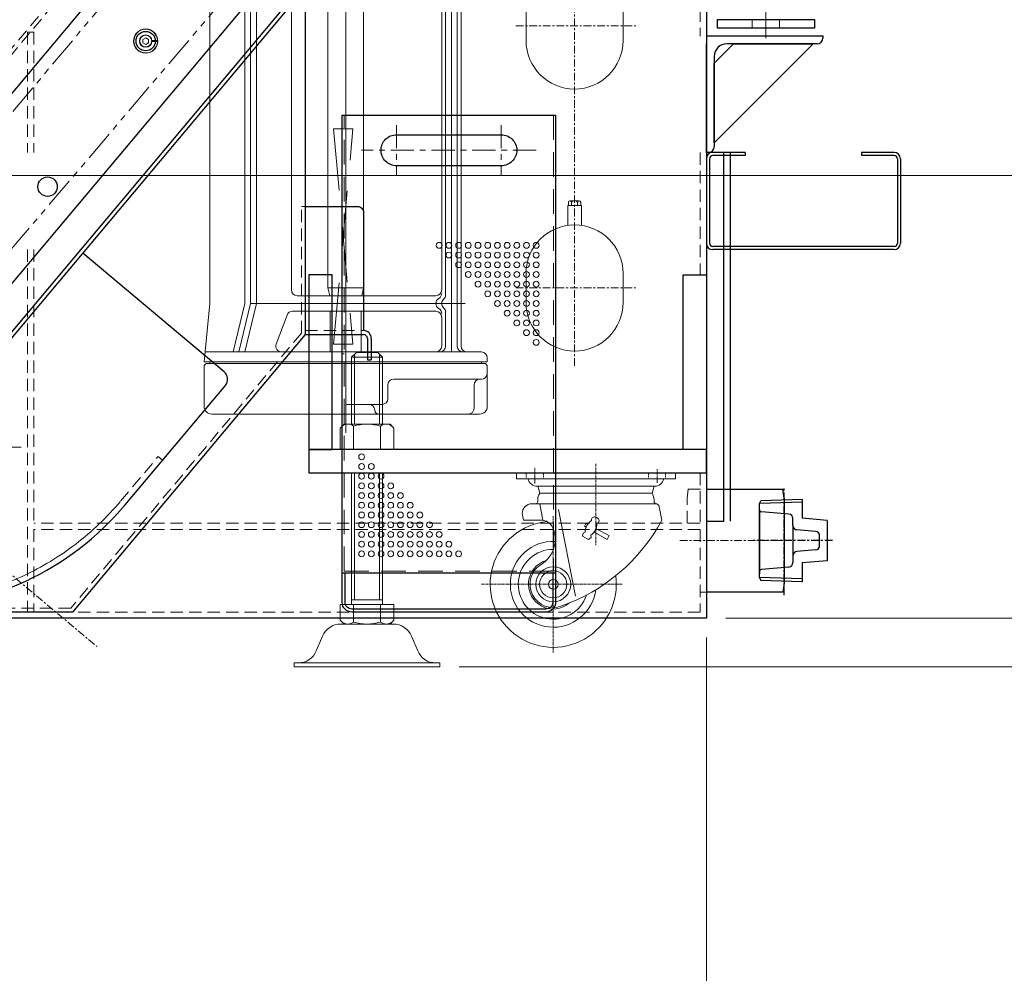
# Model space of a CAD drawing. Units: millimetres. Extents: x 0 to 7268, y 0 to 4859.
# Drawn here: x 1611 to 2118, y 430 to 922 of the extents above; entities that cross this region are included whole.
import ezdxf

# ---------------------------------------------------------------- set-up
doc = ezdxf.new("R2010")
doc.units = ezdxf.units.MM
for name, pattern in [('CENTER', [7, 4, -1, 1, -1]), ('DASHED', [0.75, 0.5, -0.25]), ('HIDDEN', [9.525, 6.35, -3.175]), ('PHANTOM2', [31.75, 15.875, -3.175, 3.175, -3.175, 3.175, -3.175])]:
    doc.linetypes.add(name, pattern=pattern)
for name, color, linetype, lineweight in [('001実線', 3, 'Continuous', 25), ('002細線', 214, 'Continuous', 18), ('003細破線', 6, 'HIDDEN', 18), ('004極細線', 8, 'Continuous', 5), ('005極細破線', 9, 'HIDDEN', 5), ('006中心線', 1, 'CENTER', 15), ('008極二点鎖線', 9, 'PHANTOM2', 5), ('009寸法線', 2, 'Continuous', 18)]:
    doc.layers.add(name, color=color, linetype=linetype, lineweight=lineweight)
doc.layers.add('CENTER', color=1, linetype='CENTER')
doc.styles.add('寸法文字', font='txt.shx', dxfattribs={"bigfont": 'extfont.shx'})
doc.dimstyles.new('001寸法線記入(標準)$0', dxfattribs={"dimscale": 10, "dimtxt": 3, "dimasz": 3, "dimexe": 0.5, "dimexo": 1, "dimgap": 1.5, "dimtad": 3, "dimdsep": 46, "dimtxsty": '寸法文字', "dimblk": 'OPEN30', "dimcen": 0, "dimclrd": 256, "dimclre": 256, "dimclrt": 256, "dimaunit": 1, "dimadec": 0, "dimazin": 2, "dimtp": 0.1, "dimtm": 0.1, "dimtfac": 0.71, "dimtmove": 0, "dimatfit": 3, "dimldrblk": 'OPEN30', "dimfxl": 1, "dimlwd": -1, "dimlwe": -1, "dimarcsym": 1})

# ---------------------------------------------------------------- blocks, each defined once
blk = doc.blocks.new('A$C45080D4C')
at = {"layer": '001実線'}
blk.add_lwpolyline([(-67.22, -489.8), (-117.22, -489.8), (-117.22, -485.3), (-67.22, -485.3)], close=True, dxfattribs=at)
at = {"layer": '003細破線', "ltscale": 4}
for p, q in [((-99.22, -485.3), (-99.22, -489.8)), ((-85.22, -485.3), (-85.22, -489.8))]:
    blk.add_line(p, q, dxfattribs=at)
at = {"layer": '006中心線', "ltscale": 4}
blk.add_line((-92.22, -480.3), (-92.22, -494.8), dxfattribs=at)
blk = doc.blocks.new('A$C30C159AD')
at = {"layer": '001実線'}
for p, q in [((627.94, 17.07), (879.03, 316.3)), ((641.73, 5.5), (894.74, 307.03)), ((807.14, 54.84), (734.37, 115.9)), ((756.1, -13.78), (807.76, 47.79))]:
    blk.add_line(p, q, dxfattribs=at)
blk.add_arc((803.93, 51.01), 5, 320, 50, dxfattribs=at)
at = {"layer": '001実線', "ltscale": 20}
blk.add_arc((641.95, 82), 149, 270, 320, dxfattribs=at)
at = {"layer": '003細破線'}
for p, q in [((640.2, 6.79), (893.21, 308.32)), ((753.8, -11.85), (773.08, 11.13)), ((773.08, 11.13), (775.38, 9.21))]:
    blk.add_line(p, q, dxfattribs=at)
at = {"layer": '003細破線', "ltscale": 20}
blk.add_arc((641.95, 82), 146, 270, 320, dxfattribs=at)
blk = doc.blocks.new('A$C5F852BA7')
at = {"layer": '004極細線', "ltscale": 5}
for centre in [(10, -10), (15, -10), (20, -10), (25, -10), (30, -10), (35, -10), (40, -10), (45, -10), (50, -10), (55, -10), (60, -10), (10, -15), (15, -15), (20, -15), (25, -15), (30, -15), (35, -15), (40, -15), (45, -15), (50, -15), (55, -15), (10, -20), (15, -20), (20, -20), (25, -20), (30, -20), (35, -20), (40, -20), (45, -20), (50, -20), (10, -25), (15, -25), (20, -25), (25, -25), (30, -25), (35, -25), (40, -25), (45, -25), (10, -30), (15, -30), (20, -30), (25, -30), (30, -30), (35, -30), (40, -30), (10, -35), (15, -35), (20, -35), (25, -35), (30, -35), (35, -35), (10, -40), (15, -40), (20, -40), (25, -40), (30, -40), (10, -45), (15, -45), (20, -45), (25, -45), (10, -50), (15, -50), (20, -50), (10, -55), (15, -55), (10, -60)]:
    blk.add_circle(centre, 1.5, dxfattribs=at)
blk = doc.blocks.new('A$C44947D76')
at = {"layer": '001実線', "ltscale": 5}
blk.add_lwpolyline([(-55, 223.96), (-55, 255.96), (55, 255.96), (55, 223.96), (55, 223.96), (55, 20), (-55, 20), (-55, 223.96), (-55, 223.96)], dxfattribs=at)
blk.add_lwpolyline([(-27, 245.96), (27, 245.96, -0.414214), (35, 237.96), (35, 237.96, -0.414214), (27, 229.96), (-27, 229.96, -0.414214), (-35, 237.96), (-35, 237.96, -0.414214)], format="xyb", close=True, dxfattribs=at)
for points in [[(55, 20), (55, 5, -0.414214), (50, 0), (-50, 0, -0.414214), (-55, 5), (-55, 20)], [(53.5, 20), (53.5, 5, -0.414214), (50, 1.5), (-50, 1.5, -0.414214), (-53.5, 5), (-53.5, 20)]]:
    blk.add_lwpolyline(points, format="xyb", dxfattribs=at)
at = {"layer": '003細破線', "ltscale": 2}
blk.add_line((-55, 133), (-54, 133), dxfattribs=at)
blk.add_lwpolyline([(54, 255.96), (54, 21), (-54, 21), (-54, 255.96)], dxfattribs=at)
at = {"layer": '005極細破線', "ltscale": 5}
blk.add_lwpolyline([(-49.5, 138), (-59.5, 138), (-49.5, 248.96), (-59.5, 248.96)], close=True, dxfattribs=at)
at = {"layer": '006中心線', "ltscale": 3}
for p, q in [((-27, 250.96), (-27, 224.96)), ((27, 250.96), (27, 224.96)), ((45, 237.96), (-45, 237.96))]:
    blk.add_line(p, q, dxfattribs=at)
at = {"layer": '009寸法線', "ltscale": 5, "xscale": -1}
blk.add_blockref('A$C5F852BA7', (55, 198.96), dxfattribs=at)
at = {"layer": '009寸法線', "ltscale": 5, "xscale": -1, "rotation": 180}
blk.add_blockref('A$C5F852BA7', (-55, 20), dxfattribs=at)
blk = doc.blocks.new('A$C7F0F453A')
at = {"layer": '001実線'}
for p, q in [((623.98, 33.07), (1201.01, 720.75)), ((678.2, -25.21), (1261.53, 669.97))]:
    blk.add_line(p, q, dxfattribs=at)
for centre in [(804.71, 193.23), (754.13, 118.18)]:
    blk.add_circle(centre, 5, dxfattribs=at)
at = {"layer": '003細破線'}
for p, q in [((671.84, 113.44), (1321.92, 888.18)), ((673.37, 112.16), (1323.45, 886.9))]:
    blk.add_line(p, q, dxfattribs=at)
blk = doc.blocks.new('A$C0A5E25CD')
at = {"layer": '002細線'}
for radius in [6.25, 3.2]:
    blk.add_circle((0, 0), radius, dxfattribs=at)
blk = doc.blocks.new('A$C0E740951')
at = {"layer": '002細線'}
for p, q in [((3.04, 0.22), (6.1, 0.22)), ((3.04, -0.22), (6.1, -0.22))]:
    blk.add_line(p, q, dxfattribs=at)
for radius, start, end in [(6.1, 2.1138, 357.8862), (3.05, 4.2306, 355.7694)]:
    blk.add_arc((0, 0), radius, start, end, dxfattribs=at)
blk = doc.blocks.new('A$C32703591')
at = {"layer": '002細線'}
for p, q in [((0, 1.73), (-1.5, 0.87)), ((-1.5, 0.87), (-1.5, -0.87)), ((1.5, 0.87), (0, 1.73)), ((1.5, -0.87), (1.5, 0.87)), ((-1.5, -0.87), (0, -1.73)), ((0, -1.73), (1.5, -0.87))]:
    blk.add_line(p, q, dxfattribs=at)
blk.add_circle((0, 0), 5, dxfattribs=at)
blk = doc.blocks.new('A$C55D47B72')
at = {"layer": '009寸法線'}
for name in ['A$C0A5E25CD', 'A$C0E740951', 'A$C32703591']:
    blk.add_blockref(name, (0, 0), dxfattribs=at)
blk = doc.blocks.new('A$C5B1C1783')
at = {"layer": '001実線'}
for p, q in [((-34, 180), (-34, 79)), ((-34, 79), (-34, 13)), ((-34, 13), (-154, -130)), ((-34, 13), (-4, 13)), ((-34, 13), (-34, 13)), ((-2, 11), (-2, 0)), ((0, 11), (0, 0)), ((-2, 0), (0, 0)), ((-154, -130), (-1016.95, -130))]:
    blk.add_line(p, q, dxfattribs=at)
blk.add_lwpolyline([(-34, 79), (-7, 79, -0.414214), (-4, 76), (-4, 15)], format="xyb", dxfattribs=at)
for radius in [4, 2]:
    blk.add_arc((-4, 11), radius, 0, 90, dxfattribs=at)
at = {"layer": '003細破線'}
for p, q in [((-36, 13.73), (-36, 79)), ((-34, 79), (-36, 79)), ((-36, 13.73), (-154.93, -128)), ((-34, 15), (-4, 15)), ((-154.93, -128), (-1016.32, -128))]:
    blk.add_line(p, q, dxfattribs=at)
blk = doc.blocks.new('飛散防止カバーC')
at = {"layer": '001実線'}
for p, q in [((191.92, 120.3), (397.61, 365.43)), ((425.95, 341.65), (397.61, 365.43)), ((140.5, 59.02), (191.92, 120.3)), ((143.27, 0.09), (224.49, 96.88)), ((-0.78, 59.02), (140.5, 59.02)), ((-0.78, 59.02), (-0.78, 2.02)), ((2.22, -0.98), (25.22, -0.98)), ((33.22, -0.98), (140.97, -0.98))]:
    blk.add_line(p, q, dxfattribs=at)
for points in [[(426.32, 337.42), (399, 304.86, -0.414214), (398.3, 304.8), (391.02, 310.91, 0.414214), (385.39, 310.41), (385.39, 310.41, 0.414214), (385.88, 304.78), (393.16, 298.67, -0.414214), (393.22, 297.97), (257.59, 136.33, -0.414214), (256.89, 136.27), (249.61, 142.38, 0.414214), (243.97, 141.88), (243.97, 141.88, 0.414214), (244.47, 136.25), (251.74, 130.14, -0.414214), (251.81, 129.44), (224.49, 96.88)], [(33.22, -0.98), (33.22, 9.02, 0.414214), (29.22, 13.02), (29.22, 13.02, 0.414214), (25.22, 9.02), (25.22, -0.98)]]:
    blk.add_lwpolyline(points, format="xyb", dxfattribs=at)
for centre, start, end in [((424.02, 339.35), 320, 50), ((2.22, 2.02), 180, 270), ((140.97, 2.02), 270, 320)]:
    blk.add_arc(centre, 3, start, end, dxfattribs=at)
at = {"layer": '003細破線'}
for p, q in [((140.97, 58.02), (398.38, 364.79)), ((-0.78, 58.02), (140.97, 58.02))]:
    blk.add_line(p, q, dxfattribs=at)
at = {"layer": '006中心線'}
for p, q in [((292.3, 271.04), (322.94, 245.33)), ((266.59, 240.4), (297.23, 214.69))]:
    blk.add_line(p, q, dxfattribs=at)
at = {"layer": '008極二点鎖線'}
blk.add_lwpolyline([(141.75, -0.98), (142.37, -0.98), (142.77, -0.51)], dxfattribs=at)
blk = doc.blocks.new('A$C08685FB5')
at = {"layer": '006中心線'}
blk.add_line((899.46, 219.77), (1182.54, -17.77), dxfattribs=at)
at = {"layer": '008極二点鎖線'}
blk.add_lwpolyline([(722.04, 82.42), (1041, 82.42, 0.220045), (1055.15, 88.96), (1670.3, 812.77, -0.201735), (1686.88, 821.16), (1762.64, 826.48, 0.393822), (1785.46, 850.95), (1785.46, 958.97, 0.699773), (1742.15, 974.76), (1090.87, 200.43, -0.220392), (922.23, 121.52), (402.91, 119.55, 0.4131), (384.43, 101), (384.43, 100.97, 0.414214), (402.98, 82.42), (721.94, 82.42)], format="xyb", dxfattribs=at)
for name, p in [('A$C7F0F453A', (403, 101)), ('A$C45080D4C', (1619.65, 790.6)), ('A$C30C159AD', (441, 69)), ('A$C44947D76', (1364.02, 0))]:
    blk.add_blockref(name, p)
at = {"layer": '009寸法線'}
for name, p in [('飛散防止カバーC', (903.04, 223.92)), ('A$C5B1C1783', (1324, 130)), ('A$C55D47B72', (1207.71, 294.23))]:
    blk.add_blockref(name, p, dxfattribs=at)
blk = doc.blocks.new('_Open30')
at = {"color": 0, "linetype": 'ByBlock', "lineweight": -2}
for p, q in [((-1, 0.268), (0, 0)), ((0, 0), (-1, -0.268)), ((0, 0), (-1, 0))]:
    blk.add_line(p, q, dxfattribs=at)
blk = doc.blocks.new('*D173')
at = {"layer": '009寸法線'}
for p, q in [((2499.96, 643.14), (2499.96, 673.14)), ((1974.81, 613.14), (2504.96, 613.14)), ((2499.96, 613.14), (2499.96, 588.14)), ((1852.31, 588.14), (2504.96, 588.14)), ((2499.96, 558.14), (2499.96, 448.14))]:
    blk.add_line(p, q, dxfattribs=at)
at = {"layer": 'Defpoints', "color": 0}
for p in [(1964.81, 613.14), (1842.31, 588.14), (2499.96, 588.14)]:
    blk.add_point(p, dxfattribs=at)
at = {"layer": '009寸法線', "xscale": 30, "yscale": 30, "zscale": 30}
for p, rotation in [((2499.96, 613.14), 270), ((2499.96, 588.14), 90)]:
    blk.add_blockref('_Open30', p, dxfattribs=dict(at, rotation=rotation))
at = {"layer": '009寸法線', "insert": (2469.96, 488.14), "char_height": 30, "attachment_point": 5, "rotation": 90, "style": '寸法文字'}
blk.add_mtext('25', dxfattribs=at)
blk = doc.blocks.new('*D174')
at = {"layer": '009寸法線'}
for p, q in [((2403.79, 1362.14), (2504.96, 1362.14)), ((2499.96, 643.14), (2499.96, 1332.14)), ((1974.81, 613.14), (2504.96, 613.14))]:
    blk.add_line(p, q, dxfattribs=at)
at = {"layer": 'Defpoints', "color": 0}
for p in [(2393.79, 1362.14), (2499.96, 1362.14), (1964.81, 613.14)]:
    blk.add_point(p, dxfattribs=at)
at = {"layer": '009寸法線', "xscale": 30, "yscale": 30, "zscale": 30}
for p, rotation in [((2499.96, 1362.14), 90), ((2499.96, 613.14), 270)]:
    blk.add_blockref('_Open30', p, dxfattribs=dict(at, rotation=rotation))
at = {"layer": '009寸法線', "insert": (2469.96, 987.64), "char_height": 30, "attachment_point": 5, "rotation": 90, "style": '寸法文字'}
blk.add_mtext('(749)', dxfattribs=at)
blk = doc.blocks.new('*D181')
at = {"layer": '009寸法線'}
for p, q in [((2083.71, 1695.49), (1651.96, 2057.77)), ((1636.51, 2031.57), (955.16, 1219.57)), ((1363.79, 837.52), (932.04, 1199.8))]:
    blk.add_line(p, q, dxfattribs=at)
at = {"layer": 'Defpoints', "color": 0}
for p in [(2091.37, 1689.06), (935.87, 1196.59), (1371.45, 831.09)]:
    blk.add_point(p, dxfattribs=at)
at = {"layer": '009寸法線', "xscale": 30, "yscale": 30, "zscale": 30}
for p, rotation in [((1655.79, 2054.55), 49.99999999999615), ((935.87, 1196.59), 229.9999999999962)]:
    blk.add_blockref('_Open30', p, dxfattribs=dict(at, rotation=rotation))
at = {"layer": '009寸法線', "insert": (1272.85, 1644.85), "char_height": 30, "attachment_point": 5, "rotation": 50, "style": '寸法文字'}
blk.add_mtext('1120', dxfattribs=at)
blk = doc.blocks.new('*D189')
at = {"layer": '009寸法線'}
for p, q in [((1471.34, 841.34), (2271.59, 841.34)), ((2266.59, 643.14), (2266.59, 811.34)), ((1974.81, 613.14), (2271.59, 613.14))]:
    blk.add_line(p, q, dxfattribs=at)
at = {"layer": 'Defpoints', "color": 0}
for p in [(1461.34, 841.34), (2266.59, 841.34), (1964.81, 613.14)]:
    blk.add_point(p, dxfattribs=at)
at = {"layer": '009寸法線', "xscale": 30, "yscale": 30, "zscale": 30}
for p, rotation in [((2266.59, 841.34), 90), ((2266.59, 613.14), 270)]:
    blk.add_blockref('_Open30', p, dxfattribs=dict(at, rotation=rotation))
at = {"layer": '009寸法線', "insert": (2236.59, 727.24), "char_height": 30, "attachment_point": 5, "rotation": 90, "style": '寸法文字'}
blk.add_mtext('(228)', dxfattribs=at)
blk = doc.blocks.new('タンク本体左側面')
at = {"layer": '001実線'}
for p, q in [((-13.5, 39.36), (-13.5, 1539.36)), ((338.3, 39.36), (-13.5, 39.36)), ((0, 0), (0, 39.36)), ((53, 39.36), (53, 0)), ((176.5, -57.44), (176.5, 36.16)), ((178.1, -57.44), (178.1, 36.16)), ((223.3, 39.36), (179.7, 39.36)), ((223.3, 37.76), (179.7, 37.76)), ((224.9, 19.36), (224.9, 36.16)), ((226.5, 19.36), (226.5, 36.16)), ((226.5, 19.36), (224.9, 19.36)), ((4.55, -0.64), (0, 0)), ((48.45, -0.64), (53, 0)), ((48.45, -0.64), (4.55, -0.64)), ((224.9, -57.44), (224.9, -40.64)), ((226.5, -40.64), (224.9, -40.64)), ((226.5, -57.44), (226.5, -40.64)), ((223.3, -59.04), (179.7, -59.04)), ((223.3, -60.64), (179.7, -60.64))]:
    blk.add_line(p, q, dxfattribs=at)
at = {"layer": '001実線', "ltscale": 5}
for p, q in [((73.5, 244.36), (61.5, 244.36)), ((61.5, 244.36), (61.5, 39.36)), ((73.5, 39.36), (73.5, 244.36)), ((163.5, 244.36), (73.5, 244.36)), ((73.5, 244.36), (73.5, 232.36)), ((163.5, 232.36), (163.5, 244.36)), ((73.5, 232.36), (163.5, 232.36)), ((73.5, 39.36), (73.5, 51.36)), ((73.5, 51.36), (163.5, 51.36)), ((163.5, 51.36), (163.5, 39.36)), ((61.5, 39.36), (73.5, 39.36)), ((163.5, 39.36), (73.5, 39.36))]:
    blk.add_line(p, q, dxfattribs=at)
at = {"layer": '001実線', "ltscale": 12}
for p, q in [((286.5, 39.36), (226.5, 39.36)), ((226.5, 39.36), (282.5, 39.36))]:
    blk.add_line(p, q, dxfattribs=at)
at = {"layer": '001実線', "ltscale": 20}
for p, q in [((286.5, -20.64), (286.5, 39.36)), ((276, 35.36), (229.5, 35.36)), ((282.5, -15.64), (231.5, 35.36)), ((231.5, 35.36), (272.5, 35.36)), ((272.5, 35.36), (282.5, 25.36)), ((282.5, -17.64), (282.5, 28.86)), ((282.5, 25.36), (282.5, -15.64)), ((286.5, -20.64), (285.5, -20.64))]:
    blk.add_line(p, q, dxfattribs=at)
at = {"layer": '001実線'}
for centre, radius, start, end in [((179.7, 36.16), 3.2, 90, 180), ((179.7, 36.16), 1.6, 90, 180), ((223.3, 36.16), 3.2, 0, 90), ((223.3, 36.16), 1.6, 0, 90), ((179.7, -57.44), 3.2, 180, 270), ((179.7, -57.44), 1.6, 180, 270), ((223.3, -57.44), 3.2, 270, 0), ((223.3, -57.44), 1.6, 270, 0)]:
    blk.add_arc(centre, radius, start, end, dxfattribs=at)
at = {"layer": '001実線', "ltscale": 20}
for centre, radius, start, end in [((229.5, 38.36), 3, 180, 270), ((276, 28.86), 6.5, 0, 90), ((285.5, -17.64), 3, 180, 270)]:
    blk.add_arc(centre, radius, start, end, dxfattribs=at)
blk.add_point((286.5, -20.64), dxfattribs=at)
at = {"layer": '003細破線'}
for p, q in [((-10.3, 42.56), (-10.3, 1536.16)), ((74.7, 446.66), (74.7, 389.36)), ((176.5, 389.36), (-10.3, 389.36)), ((32.23, 386.16), (-10.3, 386.16)), ((32.23, 42.56), (32.23, 386.16)), ((176.5, 386.16), (35.43, 386.16)), ((35.43, 42.56), (35.43, 386.16)), ((288.5, 389.36), (226.5, 389.36)), ((288.5, 386.16), (226.5, 386.16)), ((288.5, 386.16), (288.5, 389.36)), ((35.43, 49.36), (48.45, 49.36)), ((48.45, 49.36), (53, 48.72)), ((53, 48.72), (53, 39.36)), ((32.23, 42.56), (-10.3, 42.56)), ((0, 39.36), (0, 42.56)), ((61.5, 42.56), (35.43, 42.56)), ((226.5, 42.56), (163.5, 42.56)), ((338.3, 42.56), (286.5, 42.56))]:
    blk.add_line(p, q, dxfattribs=at)
at = {"layer": '006中心線'}
blk.add_line((26.5, 53.06), (26.5, -3), dxfattribs=at)
blk = doc.blocks.new('A$C04782E2C')
at = {"layer": '002細線', "linetype": 'Continuous'}
for p, q in [((-41, 0), (41, 0)), ((-41, 0), (-41, -3.2)), ((41, 0), (41, -3.2)), ((-41, -3.2), (41, -3.2)), ((-30.15, -7), (30.15, -7)), ((-30, -7), (-28.94, -10.6)), ((30, -7), (28.94, -10.6)), ((-30, -14), (-30, -15)), ((-28.94, -10.6), (28.94, -10.6)), ((30, -14), (30, -15)), ((-33, -16), (30.7, -16)), ((-27.33, -24.5), (-28.98, -16)), ((-10.56, -63.62), (-19.25, -18.92)), ((34, -24.5), (32.66, -17.62)), ((-38, -21), (-37.32, -24.5)), ((-37.32, -24.5), (-27.9, -24.5)), ((-5.12, -26.19), (-5.91, -27.63)), ((-5.91, -27.63), (-5.06, -28.13)), ((-5.12, -26.19), (-4.24, -26.64)), ((0.05, -28.86), (6.9, -32.39)), ((-6.63, -31.13), (-6.85, -32.75)), ((-6.85, -32.75), (-3.75, -34.45)), ((-6.63, -31.13), (-5.59, -30.63)), ((-3.75, -34.45), (-2.5, -33.4)), ((-2.64, -32.25), (-2.5, -33.4)), ((-0.89, -30.56), (5.77, -34.45)), ((5.77, -34.45), (6.9, -32.39))]:
    blk.add_line(p, q, dxfattribs=at)
at = {"layer": '002細線', "linetype": 'DASHED', "ltscale": 0.1}
for p, q in [((-35.9, 0), (-35.9, -3.2)), ((-27.1, 0), (-27.1, -3.2)), ((27.1, 0), (27.1, -3.2)), ((35.9, 0), (35.9, -3.2))]:
    blk.add_line(p, q, dxfattribs=at)
at = {"layer": '002細線', "linetype": 'CENTER', "ltscale": 0.1}
for p, q in [((-31.5, 2.56), (-31.5, -5.55)), ((31.5, 1.89), (31.5, -5.28))]:
    blk.add_line(p, q, dxfattribs=at)
at = {"layer": '002細線', "linetype": 'CENTER', "ltscale": 0.3}
for p, q in [((0, 4.57), (0, -37.49)), ((-22, -22.47), (-22, -92.6)), ((-58.93, -57.5), (13.6, -57.5))]:
    blk.add_line(p, q, dxfattribs=at)
at = {"layer": '002細線', "linetype": 'Continuous'}
for radius in [9, 7, 2.5]:
    blk.add_circle((-22, -57.5), radius, dxfattribs=at)
for centre, radius, start, end in [((-30.15, -2), 5, 193.8865, 270), ((30.15, -2), 5, 270, 346.1135), ((-31, -15), 1, 270, 0), ((-24, -14), 6, 145.4819, 180), ((24, -14), 6, 0, 34.5181), ((31, -15), 1, 180, 270), ((-33, -21), 5, 90, 180), ((30.7, -18), 2, 10.9999, 90), ((-22, -57.5), 32.5, 95.5965, 7.8019), ((-27.9, -30.5), 6, 25.7726, 90), ((-49.5, 20.81), 95, 289.347, 331.5117), ((1.7, -30.87), 7.29, 122.2779, 178.0636), ((-0.73, -24.31), 1.53, 82.5401, 195.5226), ((-0.9, -25.59), 2.82, 39.8927, 82.5401), ((0.1, -24.76), 1.53, 286.9102, 0.1059), ((0.1, -24.76), 1.53, 0.0758, 39.8927), ((-36, -34.41), 15, 301.2329, 25.7726), ((-6.75, -26.23), 7.29, 304.3692, 0.0758), ((-22, -57.5), 22.12, 87.4933, 352.7021), ((-22, -57.5), 18, 89.6466, 342.0155), ((-22, -57.5), 12.75, 106.7305, 310.534), ((-22, -57.5), 12, 121.2329, 291.775)]:
    blk.add_arc(centre, radius, start, end, dxfattribs=at)
blk = doc.blocks.new('A$C2F545097')
at = {"layer": '002細線', "linetype": 'Continuous'}
for p, q in [((0, -37.5), (0, 37.5)), ((2, 37.5), (0, 37.5)), ((2, -37.5), (2, 37.5)), ((8.15, 26.13), (15.72, 22.98)), ((24, 13.84), (22, 11.84)), ((22, 13.57), (22, -13.59)), ((24, 13.84), (32, 13.84)), ((32, 13.84), (32, -13.87)), ((112, 13.84), (112, -13.87)), ((123, 13.84), (112, 13.84)), ((123, 13.84), (125, 11.84)), ((125, -11.87), (125, 11.84)), ((23, 6.91), (32, 6.91)), ((100, 7.99), (32, 7.99)), ((34.5, 7.99), (34.5, -8.01)), ((100, 6.49), (34.5, 6.49)), ((82.25, 7.99), (82.25, 7.99)), ((100, 7.99), (100, 7.99)), ((100, 6.49), (100, 6.49)), ((124, 6.91), (112, 6.91)), ((118.63, 7.99), (118.63, 7.99)), ((159.5, 7.99), (125, 7.99)), ((161, 6.49), (125, 6.49)), ((159.5, 7.99), (159.5, -8.01)), ((162, 5.49), (159.5, 7.99)), ((162, 5.49), (162, -5.51)), ((23, -6.94), (32, -6.94)), ((100, -8.01), (32, -8.01)), ((100, -6.51), (34.5, -6.51)), ((100, -6.51), (100, -6.51)), ((100, -8.01), (100, -8.01)), ((124, -6.94), (112, -6.94)), ((161, -6.51), (125, -6.51)), ((159.5, -8.01), (125, -8.01)), ((159.5, -8.01), (162, -5.51)), ((24, -13.87), (22, -11.87)), ((24, -13.87), (32, -13.87)), ((123, -13.87), (112, -13.87)), ((123, -13.87), (125, -11.87)), ((8.15, -26.16), (15.72, -23.01)), ((2, -37.5), (0, -37.5))]:
    blk.add_line(p, q, dxfattribs=at)
for centre, radius, start, end in [((12, 35.36), 10, 180, 247.3842), ((11.8, 13.57), 10.2, 0, 67.3842), ((26.77, 9.88), 4.79, 141.809, 218.191), ((120.23, 9.88), 4.79, 321.809, 38.191), ((46.5, -0.01), 24.5, 163.574, 196.426), ((100.5, -0.01), 24.5, 343.574, 16.426), ((26.77, -9.91), 4.79, 141.809, 218.191), ((120.23, -9.91), 4.79, 321.809, 38.191), ((11.8, -13.59), 10.2, 292.6158, 0), ((12, -35.39), 10, 112.6158, 180)]:
    blk.add_arc(centre, radius, start, end, dxfattribs=at)
blk = doc.blocks.new('A$C411073035')
at = {"layer": '002細線', "linetype": 'CENTER'}
for p, q in [((0, -255.13), (0, 252.57)), ((30.35, -80), (-31.52, -80)), ((30.35, -215), (-31.52, -215))]:
    blk.add_line(p, q, dxfattribs=at)
at = {"layer": '002細線', "linetype": 'Continuous'}
for p, q in [((-25, -72.5), (-25, -87.5)), ((25, -72.5), (25, -87.5)), ((-25, -83), (-25, -87.5)), ((25, -83), (25, -87.5)), ((-3.5, -172.5), (3.5, -172.5)), ((-3.5, -182.75), (-3.5, -172.5)), ((-3.18, -170.78), (-3.18, -172.5)), ((2.38, -170.1), (-2.38, -170.1)), ((-1.59, -172.5), (-1.59, -170.78)), ((1.59, -172.5), (1.59, -170.78)), ((3.18, -172.5), (3.18, -170.78)), ((3.5, -182.75), (3.5, -172.5)), ((-25, -207.5), (-25, -222.5)), ((25, -207.5), (25, -222.5)), ((-25, -218), (-25, -222.5)), ((25, -218), (25, -222.5))]:
    blk.add_line(p, q, dxfattribs=at)
for centre, radius, start, end in [((0, -87.5), 25, 180, 0), ((-2.38, -170.9), 0.803, 8.835, 171.165), ((0, -172.29), 2.19, 43.63, 136.37), ((2.38, -170.9), 0.803, 8.835, 171.165), ((0, -207.5), 25, 0, 180), ((0, -222.5), 25, 180, 0)]:
    blk.add_arc(centre, radius, start, end, dxfattribs=at)
blk = doc.blocks.new('PLG32A')
at = {"color": 7, "linetype": 'Continuous'}
for p, q in [((-10.36, 22.3), (-11.5, 9.3)), ((-10.36, 22.3), (10.36, 22.3)), ((10.36, 22.3), (11.5, 9.3)), ((-4.73, 16.25), (-5.57, 6.65)), ((2.44, 18.35), (-2.44, 18.35)), ((4.73, 16.25), (5.57, 6.65)), ((-21.25, 9.3), (-11.5, 9.3)), ((-21.25, 9.3), (-20.58, -11.92)), ((11.5, 9.3), (21.25, 9.3)), ((21.25, 9.3), (20.58, -11.92)), ((-13.62, 2.45), (-14.86, -11.65)), ((-7.86, 4.55), (-11.33, 4.55)), ((-7.86, 4.55), (7.86, 4.55)), ((7.86, 4.55), (11.33, 4.55)), ((13.62, 2.45), (14.86, -11.65)), ((-19.08, -12.7), (-20.58, -11.92)), ((19.08, -12.7), (-19.08, -12.7)), ((-16, -12.7), (-17.04, -12.7)), ((-14.82, -12.7), (14.82, -12.7)), ((16, -12.7), (17.04, -12.7)), ((19.08, -12.7), (20.58, -11.92))]:
    blk.add_line(p, q, dxfattribs=at)
at = {"color": 3, "linetype": 'Continuous'}
for p, q in [((-19.77, 9.3), (-19.08, -12.7)), ((19.77, 9.3), (19.08, -12.7))]:
    blk.add_line(p, q, dxfattribs=at)
at = {"color": 7, "linetype": 'Continuous'}
for centre, radius, start, end in [((-2.44, 16.05), 2.3, 90, 175), ((2.44, 16.05), 2.3, 5, 90), ((-7.86, 6.85), 2.3, 270, 355), ((7.86, 6.85), 2.3, 185, 270), ((-11.33, 2.25), 2.3, 90, 175), ((11.33, 2.25), 2.3, 5, 90), ((-16, -11.55), 1.15, 270, 355), ((16, -11.55), 1.15, 185, 270)]:
    blk.add_arc(centre, radius, start, end, dxfattribs=at)
at = {"layer": 'CENTER', "color": 1, "linetype": 'CENTER'}
for p, q in [((0, 24.97), (0, -15.7)), ((28.16, 0), (-26.91, 0))]:
    blk.add_line(p, q, dxfattribs=at)
blk = doc.blocks.new('A$C2A242932')
at = {"layer": '002細線'}
for p, q in [((0, 250.77), (0, -289.67)), ((-49, 10), (-49, -223)), ((54.5, 0), (54.5, -248)), ((-70, -4), (-70, -223)), ((-52, -223), (-52, -6)), ((-46, -223), (-46, -6)), ((-28, -6), (-28, -216)), ((59.5, -245), (59.5, -6)), ((-9.25, -13), (-9.25, -215)), ((9.25, -13), (9.25, -215)), ((57.5, -245), (57.5, -30)), ((49.5, -216), (49.5, -35.2)), ((51.5, -218.53), (51.5, -34.47)), ((9.25, -215), (-9.25, -215)), ((-8.25, -219), (-9.25, -215)), ((8.25, -219), (9.25, -215)), ((-70, -223), (-73, -253)), ((-52, -223), (-58.06, -248)), ((-49, -223), (-55.06, -248)), ((-46, -223), (-52.06, -248)), ((-49, -223), (61.65, -223)), ((46.5, -219), (-25, -219)), ((46.5, -227), (-27.41, -227)), ((-8, -227), (-8, -248)), ((8, -227), (8, -248)), ((51.5, -245), (51.5, -227.47)), ((-30.22, -228.95), (-35.78, -243.9)), ((49.5, -245), (49.5, -230)), ((-72.5, -248), (70, -248)), ((-73, -253), (-70, -253)), ((-73, -253), (-70, -253)), ((-70, -253), (73, -253)), ((-70, -253), (-70, -254)), ((70, -253), (70, -254)), ((73, -251), (73, -253)), ((-73, -255), (-72, -254)), ((-73, -255), (-73, -276)), ((-72, -254), (72, -254)), ((73, -255), (72, -254)), ((73, -255), (73, -276)), ((24.74, -262), (70, -262)), ((21.74, -272), (21.74, -265)), ((66.18, -277), (66.18, -265)), ((0, -275), (18.74, -275)), ((14.98, -278), (14.98, -278)), ((-69, -280), (69, -280))]:
    blk.add_line(p, q, dxfattribs=at)
for centre, radius, start, end in [((-25, -216), 3, 180, 270), ((46.5, -216), 3, 270, 0), ((46.5, -217.8), 3, 300, 0), ((49.5, -223), 3, 120, 240), ((52.5, -223), 3, 131.8103, 228.1897), ((48.5, -218.53), 3, 311.8103, 0), ((-27.41, -230), 3, 90, 159.5713), ((46.5, -230), 3, 0, 90), ((46.5, -228.2), 3, 0, 60), ((48.5, -227.47), 3, 0, 48.1897), ((-32.99, -245), 3, 158.4986, 270), ((46.5, -245), 3, 270, 0), ((48.5, -245), 3, 270, 0), ((60.5, -245), 3, 180, 270), ((62.5, -245), 3, 180, 270), ((70, -251), 3, 0, 90), ((24.74, -265), 3, 90, 180), ((69.18, -265), 3, 90, 180), ((70, -259), 3, 270, 0), ((18.74, -272), 3, 270, 0), ((-69, -276), 4, 180, 270), ((11.98, -278), 3, 0, 90), ((16.98, -278), 2, 180, 270), ((63.18, -277), 3, 270, 0), ((69, -276), 4, 270, 0)]:
    blk.add_arc(centre, radius, start, end, dxfattribs=at)
blk.add_point((-70, -254), dxfattribs=at)
blk = doc.blocks.new('*D203')
at = {"layer": '009寸法線'}
for p, q in [((2170.69, 1942.72), (2605.01, 1942.72)), ((2600.01, 618.14), (2600.01, 1912.72)), ((1837.3, 588.14), (2605.01, 588.14))]:
    blk.add_line(p, q, dxfattribs=at)
at = {"layer": 'Defpoints', "color": 0}
for p in [(2160.69, 1942.72), (2600.01, 1942.72), (1827.3, 588.14)]:
    blk.add_point(p, dxfattribs=at)
at = {"layer": '009寸法線', "xscale": 30, "yscale": 30, "zscale": 30}
for p, rotation in [((2600.01, 1942.72), 90), ((2600.01, 588.14), 270)]:
    blk.add_blockref('_Open30', p, dxfattribs=dict(at, rotation=rotation))
at = {"layer": '009寸法線', "insert": (2570.01, 1265.43), "char_height": 30, "attachment_point": 5, "rotation": 90, "style": '寸法文字'}
blk.add_mtext('1355', dxfattribs=at)
blk = doc.blocks.new('*D234')
at = {"layer": '009寸法線', "linetype": 'ByBlock', "ltscale": 12}
for p, q in [((464.81, 603.14), (464.81, 338.11)), ((1964.81, 603.14), (1964.81, 338.11)), ((494.81, 343.11), (1934.81, 343.11))]:
    blk.add_line(p, q, dxfattribs=at)
at = {"layer": 'Defpoints', "color": 0, "ltscale": 12}
for p in [(464.81, 613.14), (1964.81, 613.14), (1964.81, 343.11)]:
    blk.add_point(p, dxfattribs=at)
at = {"layer": '009寸法線', "ltscale": 12, "xscale": 30, "yscale": 30, "zscale": 30, "rotation": 180}
blk.add_blockref('_Open30', (464.81, 343.11), dxfattribs=at)
at = {"layer": '009寸法線', "ltscale": 12, "xscale": 30, "yscale": 30, "zscale": 30}
blk.add_blockref('_Open30', (1964.81, 343.11), dxfattribs=at)
at = {"layer": '009寸法線', "ltscale": 12, "insert": (1214.81, 373.11), "char_height": 30, "attachment_point": 5, "style": '寸法文字'}
blk.add_mtext('1500', dxfattribs=at)
blk = doc.blocks.new('*D235')
at = {"layer": '009寸法線', "linetype": 'ByBlock', "ltscale": 12}
for p, q in [((2393.94, 1352.24), (2393.94, 338.11)), ((1964.81, 603.14), (1964.81, 338.11)), ((1994.81, 343.11), (2363.94, 343.11))]:
    blk.add_line(p, q, dxfattribs=at)
at = {"layer": 'Defpoints', "color": 0, "ltscale": 12}
for p in [(2393.94, 1362.24), (1964.81, 613.14), (2393.94, 343.11)]:
    blk.add_point(p, dxfattribs=at)
at = {"layer": '009寸法線', "ltscale": 12, "xscale": 30, "yscale": 30, "zscale": 30, "rotation": 180}
blk.add_blockref('_Open30', (1964.81, 343.11), dxfattribs=at)
at = {"layer": '009寸法線', "ltscale": 12, "xscale": 30, "yscale": 30, "zscale": 30}
blk.add_blockref('_Open30', (2393.94, 343.11), dxfattribs=at)
at = {"layer": '009寸法線', "ltscale": 12, "insert": (2179.38, 373.11), "char_height": 30, "attachment_point": 5, "style": '寸法文字'}
blk.add_mtext('(429)', dxfattribs=at)

msp = doc.modelspace()

# ---------------------------------------------------------------- linework, layer by layer
at = {"layer": '001実線'}
msp.add_line((1977.014, 853.14), (1977.014, 663.14), dxfattribs=at)
msp.add_lwpolyline([(1973.814, 853.14), (1964.814, 853.14), (1964.814, 663.14), (1973.814, 663.14)], close=True, dxfattribs=at)

# ---------------------------------------------------------------- block references
at = {"rotation": 90}
msp.add_blockref('タンク本体左側面', (2004.175, 626.64), dxfattribs=at)
at = {"layer": '001実線', "rotation": 270}
msp.add_blockref('PLG32A', (2004.814, 653.14), dxfattribs=at)
at = {"layer": '009寸法線'}
msp.add_blockref('A$C08685FB5', (468.014, 616.34), dxfattribs=at)
at = {"layer": '009寸法線', "ltscale": 20}
msp.add_blockref('A$C2A242932', (1778.814, 998.34), dxfattribs=at)
at = {"layer": '009寸法線', "ltscale": 5, "xscale": -1}
msp.add_blockref('A$C411073035', (1896.814, 998.34), dxfattribs=at)
at = {"layer": '009寸法線', "ltscale": 5, "rotation": 90}
msp.add_blockref('A$C2F545097', (1789.799, 588.14), dxfattribs=at)
at = {"layer": '009寸法線', "ltscale": 5}
msp.add_blockref('A$C04782E2C', (1907.814, 688.14), dxfattribs=at)

# ---------------------------------------------------------------- dimensions: what is measured, and where the dimension line sits
at = {"layer": '009寸法線'}
for base, p1, p2, angle, picture, middle in [((935.872, 1196.585), (2091.371, 1689.063), (1371.449, 831.093), 50, '*D181', (1272.851, 1644.854)), ((2499.961, 588.14), (1964.814, 613.14), (1842.314, 588.14), 90, '*D173', (2469.961, 488.14))]:
    dim = msp.add_linear_dim(base=base, p1=p1, p2=p2, angle=angle, dimstyle='001寸法線記入(標準)$0', dxfattribs=at)
    dim.commit()
    dim.dimension.update_dxf_attribs({"geometry": picture, "text_midpoint": middle})
dim = msp.add_linear_dim(base=(2600.012, 1942.72), p1=(1827.299, 588.14), p2=(2160.689, 1942.72), angle=90, dimstyle='001寸法線記入(標準)$0', override={"dimdec": 0}, dxfattribs=at)
dim.commit()
dim.dimension.update_dxf_attribs({"geometry": '*D203', "text_midpoint": (2570.012, 1265.43)})
at = {"layer": '009寸法線', "ltscale": 12}
dim = msp.add_linear_dim(base=(2393.936, 343.111), p1=(1964.814, 613.14), p2=(2393.936, 1362.236), text='(<>)', dimstyle='001寸法線記入(標準)$0', override={"dimdec": 0, "dimtmove": 1}, dxfattribs=at)
dim.commit()
dim.dimension.update_dxf_attribs({"geometry": '*D235', "text_midpoint": (2179.375, 373.111)})
at = {"layer": '009寸法線'}
for base, p2, picture, middle in [((2499.961, 1362.14), (2393.794, 1362.14), '*D174', (2469.961, 987.64)), ((2266.591, 841.34), (1461.336, 841.34), '*D189', (2236.591, 727.24))]:
    dim = msp.add_linear_dim(base=base, p1=(1964.814, 613.14), p2=p2, angle=90, text='(<>)', dimstyle='001寸法線記入(標準)$0', override={"dimdec": 0}, dxfattribs=at)
    dim.commit()
    dim.dimension.update_dxf_attribs({"geometry": picture, "text_midpoint": middle})
at = {"layer": '009寸法線', "ltscale": 12}
dim = msp.add_linear_dim(base=(1964.814, 343.111), p1=(464.814, 613.14), p2=(1964.814, 613.14), dimstyle='001寸法線記入(標準)$0', dxfattribs=at)
dim.commit()
dim.dimension.update_dxf_attribs({"geometry": '*D234', "text_midpoint": (1214.814, 373.111)})

doc.saveas('drawing.dxf')
